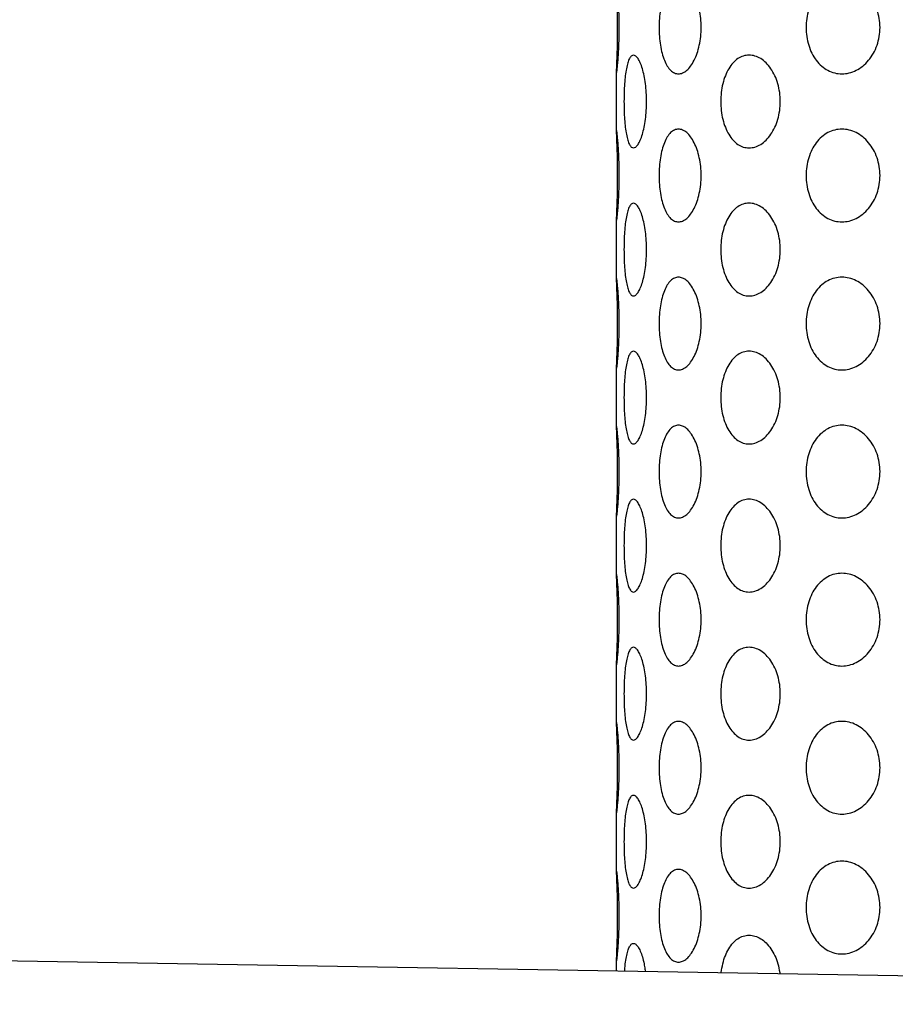
# Model space of a CAD drawing. Extents: x 0 to 910, y 0 to 607.
# Drawn here: x 389 to 407, y 342 to 363 of the extents above; entities that cross this region are included whole.
import ezdxf

# ---------------------------------------------------------------- set-up
doc = ezdxf.new("R2010")
doc.units = 0
doc.header["$LTSCALE"] = 15
doc.header["$MEASUREMENT"] = 0
doc.layers.get('0').update_dxf_attribs({"linetype": 'CONTINUOUS'})
doc.layers.add('PHASE-1', color=7, linetype='CONTINUOUS')

# ---------------------------------------------------------------- blocks, each defined once
blk = doc.blocks.new('237304-')
for p, q in [((-11.455, 51.828), (-11.455, 50.6)), ((-11.455, 48.735), (-11.455, 47.507)), ((-11.455, 45.642), (-11.455, 44.414)), ((-11.455, 42.549), (-11.455, 41.321)), ((-11.455, 39.456), (-11.455, 38.228)), ((-11.455, 36.363), (-11.455, 35.135)), ((30.764, 32.352), (-30.479, 33.359)), ((-11.455, 33.27), (-11.455, 33.046))]:
    blk.add_line(p, q)
for points, knots in [([(-11.433, 52.761), (-11.433, 52.824), (-11.434, 52.951), (-11.437, 53.134), (-11.442, 53.303), (-11.447, 53.451), (-11.451, 53.572), (-11.455, 53.662), (-11.455, 53.717), (-11.453, 53.735), (-11.447, 53.717), (-11.439, 53.662), (-11.429, 53.572), (-11.418, 53.451), (-11.408, 53.303), (-11.399, 53.134), (-11.394, 52.951), (-11.392, 52.761), (-11.394, 52.57), (-11.399, 52.387), (-11.408, 52.218), (-11.418, 52.07), (-11.429, 51.949), (-11.439, 51.86), (-11.447, 51.804), (-11.453, 51.786), (-11.455, 51.804), (-11.455, 51.86), (-11.451, 51.949), (-11.447, 52.07), (-11.442, 52.218), (-11.437, 52.387), (-11.434, 52.57), (-11.433, 52.697), (-11.433, 52.761)], [0, 0, 0, 0, 0.031236, 0.062497, 0.093739, 0.124997, 0.15624, 0.187497, 0.21875, 0.249999, 0.281264, 0.312499, 0.343773, 0.375, 0.406274, 0.4375, 0.468765, 0.499999, 0.531251, 0.562498, 0.593742, 0.624998, 0.656242, 0.687499, 0.718751, 0.75, 0.781264, 0.812501, 0.843773, 0.875002, 0.906274, 0.937501, 0.968751, 1, 1, 1, 1]), ([(-10.561, 52.761), (-10.56, 52.824), (-10.557, 52.951), (-10.535, 53.134), (-10.5, 53.303), (-10.451, 53.451), (-10.391, 53.572), (-10.321, 53.662), (-10.241, 53.717), (-10.157, 53.735), (-10.069, 53.717), (-9.982, 53.662), (-9.899, 53.572), (-9.826, 53.451), (-9.763, 53.303), (-9.717, 53.134), (-9.687, 52.951), (-9.677, 52.761), (-9.687, 52.57), (-9.717, 52.387), (-9.763, 52.218), (-9.826, 52.07), (-9.899, 51.949), (-9.982, 51.86), (-10.069, 51.804), (-10.157, 51.786), (-10.241, 51.804), (-10.321, 51.86), (-10.391, 51.949), (-10.451, 52.07), (-10.5, 52.218), (-10.535, 52.387), (-10.557, 52.57), (-10.56, 52.697), (-10.561, 52.761)], [0, 0, 0, 0, 0.031236, 0.062497, 0.093739, 0.124997, 0.15624, 0.187497, 0.21875, 0.249998, 0.281264, 0.312499, 0.343773, 0.375, 0.406274, 0.4375, 0.468765, 0.499999, 0.531251, 0.562498, 0.593742, 0.624999, 0.656242, 0.687499, 0.718751, 0.75, 0.781264, 0.812501, 0.843773, 0.875002, 0.906273, 0.937501, 0.968751, 1, 1, 1, 1]), ([(-7.49, 52.761), (-7.487, 52.824), (-7.482, 52.951), (-7.438, 53.134), (-7.371, 53.303), (-7.278, 53.451), (-7.165, 53.572), (-7.035, 53.662), (-6.892, 53.717), (-6.741, 53.735), (-6.589, 53.717), (-6.44, 53.662), (-6.302, 53.572), (-6.179, 53.451), (-6.077, 53.303), (-6.002, 53.134), (-5.954, 52.951), (-5.939, 52.761), (-5.954, 52.57), (-6.002, 52.387), (-6.077, 52.218), (-6.179, 52.07), (-6.302, 51.949), (-6.44, 51.86), (-6.589, 51.804), (-6.741, 51.786), (-6.892, 51.804), (-7.035, 51.86), (-7.165, 51.949), (-7.278, 52.07), (-7.371, 52.218), (-7.438, 52.387), (-7.482, 52.57), (-7.487, 52.697), (-7.49, 52.761)], [0, 0, 0, 0, 0.031236, 0.062497, 0.093739, 0.124997, 0.15624, 0.187497, 0.21875, 0.249998, 0.281264, 0.312499, 0.343774, 0.375, 0.406274, 0.4375, 0.468765, 0.499999, 0.531251, 0.562498, 0.593742, 0.624999, 0.656242, 0.687499, 0.718751, 0.75, 0.781264, 0.812501, 0.843773, 0.875002, 0.906273, 0.937501, 0.968751, 1, 1, 1, 1]), ([(-11.294, 51.214), (-11.293, 51.278), (-11.292, 51.405), (-11.282, 51.588), (-11.267, 51.757), (-11.245, 51.904), (-11.216, 52.026), (-11.181, 52.115), (-11.141, 52.171), (-11.096, 52.189), (-11.049, 52.171), (-11, 52.115), (-10.952, 52.026), (-10.909, 51.904), (-10.872, 51.757), (-10.843, 51.588), (-10.825, 51.405), (-10.82, 51.214), (-10.825, 51.023), (-10.843, 50.84), (-10.872, 50.671), (-10.909, 50.524), (-10.952, 50.402), (-11, 50.313), (-11.049, 50.257), (-11.096, 50.239), (-11.141, 50.257), (-11.181, 50.313), (-11.216, 50.402), (-11.245, 50.524), (-11.267, 50.671), (-11.282, 50.84), (-11.292, 51.023), (-11.293, 51.151), (-11.294, 51.214)], [0, 0, 0, 0, 0.031236, 0.062496, 0.093738, 0.124996, 0.156239, 0.187496, 0.218749, 0.249998, 0.281263, 0.312498, 0.343773, 0.374999, 0.406273, 0.437499, 0.468764, 0.499999, 0.531251, 0.562498, 0.593742, 0.624998, 0.656242, 0.687499, 0.71875, 0.75, 0.781263, 0.812501, 0.843772, 0.875001, 0.906273, 0.937501, 0.968751, 1, 1, 1, 1]), ([(-9.271, 51.214), (-9.269, 51.278), (-9.265, 51.405), (-9.232, 51.588), (-9.179, 51.757), (-9.107, 51.904), (-9.018, 52.026), (-8.915, 52.115), (-8.801, 52.171), (-8.68, 52.189), (-8.557, 52.171), (-8.436, 52.115), (-8.323, 52.026), (-8.222, 51.904), (-8.138, 51.757), (-8.075, 51.588), (-8.036, 51.405), (-8.023, 51.214), (-8.036, 51.023), (-8.075, 50.84), (-8.138, 50.671), (-8.222, 50.524), (-8.323, 50.402), (-8.436, 50.313), (-8.557, 50.257), (-8.68, 50.239), (-8.801, 50.257), (-8.915, 50.313), (-9.018, 50.402), (-9.107, 50.524), (-9.179, 50.671), (-9.232, 50.84), (-9.265, 51.023), (-9.269, 51.151), (-9.271, 51.214)], [0, 0, 0, 0, 0.031236, 0.062496, 0.093738, 0.124996, 0.156239, 0.187496, 0.218749, 0.249997, 0.281263, 0.312498, 0.343773, 0.374999, 0.406273, 0.437499, 0.468764, 0.499998, 0.531251, 0.562498, 0.593742, 0.624998, 0.656241, 0.687499, 0.71875, 0.749999, 0.781263, 0.812501, 0.843772, 0.875001, 0.906273, 0.937501, 0.968751, 1, 1, 1, 1]), ([(-11.433, 49.668), (-11.433, 49.731), (-11.434, 49.858), (-11.437, 50.041), (-11.442, 50.21), (-11.447, 50.358), (-11.451, 50.479), (-11.455, 50.569), (-11.455, 50.624), (-11.453, 50.642), (-11.447, 50.624), (-11.439, 50.569), (-11.429, 50.479), (-11.418, 50.358), (-11.408, 50.21), (-11.399, 50.041), (-11.394, 49.858), (-11.392, 49.668), (-11.394, 49.477), (-11.399, 49.294), (-11.408, 49.125), (-11.418, 48.977), (-11.429, 48.856), (-11.439, 48.767), (-11.447, 48.711), (-11.453, 48.693), (-11.455, 48.711), (-11.455, 48.767), (-11.451, 48.856), (-11.447, 48.977), (-11.442, 49.125), (-11.437, 49.294), (-11.434, 49.477), (-11.433, 49.604), (-11.433, 49.668)], [0, 0, 0, 0, 0.031236, 0.062497, 0.093738, 0.124996, 0.15624, 0.187497, 0.21875, 0.249998, 0.281264, 0.312499, 0.343773, 0.374999, 0.406273, 0.437499, 0.468764, 0.499999, 0.531251, 0.562498, 0.593742, 0.624998, 0.656241, 0.687499, 0.718751, 0.75, 0.781263, 0.812501, 0.843772, 0.875001, 0.906273, 0.937501, 0.968751, 1, 1, 1, 1]), ([(-10.561, 49.668), (-10.56, 49.731), (-10.557, 49.858), (-10.535, 50.041), (-10.5, 50.21), (-10.451, 50.358), (-10.391, 50.479), (-10.321, 50.569), (-10.241, 50.624), (-10.157, 50.642), (-10.069, 50.624), (-9.982, 50.569), (-9.899, 50.479), (-9.826, 50.358), (-9.763, 50.21), (-9.717, 50.041), (-9.687, 49.858), (-9.677, 49.668), (-9.687, 49.477), (-9.717, 49.294), (-9.763, 49.125), (-9.826, 48.977), (-9.899, 48.856), (-9.982, 48.767), (-10.069, 48.711), (-10.157, 48.693), (-10.241, 48.711), (-10.321, 48.767), (-10.391, 48.856), (-10.451, 48.977), (-10.5, 49.125), (-10.535, 49.294), (-10.557, 49.477), (-10.56, 49.604), (-10.561, 49.668)], [0, 0, 0, 0, 0.031236, 0.062497, 0.093739, 0.124997, 0.15624, 0.187497, 0.21875, 0.249998, 0.281264, 0.312499, 0.343773, 0.375, 0.406274, 0.437499, 0.468765, 0.499999, 0.531251, 0.562498, 0.593742, 0.624998, 0.656241, 0.687498, 0.718751, 0.75, 0.781263, 0.8125, 0.843772, 0.875001, 0.906273, 0.937501, 0.968751, 1, 1, 1, 1]), ([(-7.49, 49.668), (-7.487, 49.731), (-7.482, 49.858), (-7.438, 50.041), (-7.371, 50.21), (-7.278, 50.358), (-7.165, 50.479), (-7.035, 50.569), (-6.892, 50.624), (-6.741, 50.642), (-6.589, 50.624), (-6.44, 50.569), (-6.302, 50.479), (-6.179, 50.358), (-6.077, 50.21), (-6.002, 50.041), (-5.954, 49.858), (-5.939, 49.668), (-5.954, 49.477), (-6.002, 49.294), (-6.077, 49.125), (-6.179, 48.977), (-6.302, 48.856), (-6.44, 48.767), (-6.589, 48.711), (-6.741, 48.693), (-6.892, 48.711), (-7.035, 48.767), (-7.165, 48.856), (-7.278, 48.977), (-7.371, 49.125), (-7.438, 49.294), (-7.482, 49.477), (-7.487, 49.604), (-7.49, 49.668)], [0, 0, 0, 0, 0.031236, 0.062497, 0.093739, 0.124997, 0.15624, 0.187497, 0.21875, 0.249998, 0.281264, 0.312499, 0.343773, 0.375, 0.406274, 0.437499, 0.468765, 0.499999, 0.531251, 0.562498, 0.593742, 0.624998, 0.656242, 0.687499, 0.71875, 0.749999, 0.781263, 0.812501, 0.843772, 0.875001, 0.906273, 0.937501, 0.968751, 1, 1, 1, 1]), ([(-11.294, 48.121), (-11.293, 48.185), (-11.292, 48.312), (-11.282, 48.495), (-11.267, 48.664), (-11.245, 48.811), (-11.216, 48.933), (-11.181, 49.022), (-11.141, 49.078), (-11.096, 49.096), (-11.049, 49.078), (-11, 49.022), (-10.952, 48.933), (-10.909, 48.811), (-10.872, 48.664), (-10.843, 48.495), (-10.825, 48.312), (-10.82, 48.121), (-10.825, 47.93), (-10.843, 47.747), (-10.872, 47.578), (-10.909, 47.431), (-10.952, 47.309), (-11, 47.22), (-11.049, 47.164), (-11.096, 47.146), (-11.141, 47.164), (-11.181, 47.22), (-11.216, 47.31), (-11.245, 47.431), (-11.267, 47.578), (-11.282, 47.747), (-11.292, 47.93), (-11.293, 48.058), (-11.294, 48.121)], [0, 0, 0, 0, 0.031236, 0.062497, 0.093738, 0.124997, 0.15624, 0.187497, 0.21875, 0.249998, 0.281264, 0.312499, 0.343774, 0.374999, 0.406274, 0.4375, 0.468765, 0.499999, 0.531252, 0.562499, 0.593742, 0.624998, 0.656242, 0.687499, 0.718751, 0.75, 0.781263, 0.812501, 0.843773, 0.875001, 0.906273, 0.937501, 0.968751, 1, 1, 1, 1]), ([(-9.271, 48.121), (-9.269, 48.185), (-9.265, 48.312), (-9.232, 48.495), (-9.179, 48.664), (-9.107, 48.811), (-9.018, 48.933), (-8.915, 49.022), (-8.801, 49.078), (-8.68, 49.096), (-8.557, 49.078), (-8.436, 49.022), (-8.323, 48.933), (-8.222, 48.811), (-8.138, 48.664), (-8.075, 48.495), (-8.036, 48.312), (-8.023, 48.121), (-8.036, 47.93), (-8.075, 47.747), (-8.138, 47.578), (-8.222, 47.431), (-8.323, 47.309), (-8.436, 47.22), (-8.557, 47.164), (-8.68, 47.146), (-8.801, 47.164), (-8.915, 47.22), (-9.018, 47.31), (-9.107, 47.431), (-9.179, 47.578), (-9.232, 47.747), (-9.265, 47.93), (-9.269, 48.058), (-9.271, 48.121)], [0, 0, 0, 0, 0.031236, 0.062497, 0.093738, 0.124996, 0.15624, 0.187497, 0.21875, 0.249998, 0.281264, 0.312499, 0.343774, 0.374999, 0.406274, 0.4375, 0.468765, 0.499999, 0.531252, 0.562499, 0.593742, 0.624998, 0.656242, 0.687499, 0.718751, 0.75, 0.781264, 0.812501, 0.843773, 0.875001, 0.906273, 0.937501, 0.968751, 1, 1, 1, 1]), ([(-11.433, 46.575), (-11.433, 46.638), (-11.434, 46.765), (-11.437, 46.948), (-11.442, 47.117), (-11.447, 47.265), (-11.451, 47.386), (-11.455, 47.476), (-11.455, 47.531), (-11.453, 47.549), (-11.447, 47.531), (-11.439, 47.476), (-11.429, 47.386), (-11.418, 47.265), (-11.408, 47.117), (-11.399, 46.948), (-11.394, 46.765), (-11.392, 46.575), (-11.394, 46.384), (-11.399, 46.201), (-11.408, 46.032), (-11.418, 45.884), (-11.429, 45.763), (-11.439, 45.674), (-11.447, 45.618), (-11.453, 45.6), (-11.455, 45.618), (-11.455, 45.674), (-11.451, 45.763), (-11.447, 45.884), (-11.442, 46.032), (-11.437, 46.201), (-11.434, 46.384), (-11.433, 46.511), (-11.433, 46.575)], [0, 0, 0, 0, 0.031236, 0.062497, 0.093739, 0.124997, 0.15624, 0.187497, 0.21875, 0.249999, 0.281264, 0.312499, 0.343773, 0.375, 0.406274, 0.4375, 0.468765, 0.499999, 0.531251, 0.562498, 0.593742, 0.624998, 0.656242, 0.687499, 0.718751, 0.75, 0.781264, 0.812501, 0.843773, 0.875002, 0.906274, 0.937501, 0.968751, 1, 1, 1, 1]), ([(-10.561, 46.575), (-10.56, 46.638), (-10.557, 46.765), (-10.535, 46.948), (-10.5, 47.117), (-10.451, 47.265), (-10.391, 47.386), (-10.321, 47.476), (-10.241, 47.531), (-10.157, 47.549), (-10.069, 47.531), (-9.982, 47.476), (-9.899, 47.386), (-9.826, 47.265), (-9.763, 47.117), (-9.717, 46.948), (-9.687, 46.765), (-9.677, 46.575), (-9.687, 46.384), (-9.717, 46.201), (-9.763, 46.032), (-9.826, 45.884), (-9.899, 45.763), (-9.982, 45.674), (-10.069, 45.618), (-10.157, 45.6), (-10.241, 45.618), (-10.321, 45.674), (-10.391, 45.763), (-10.451, 45.884), (-10.5, 46.032), (-10.535, 46.201), (-10.557, 46.384), (-10.56, 46.511), (-10.561, 46.575)], [0, 0, 0, 0, 0.031236, 0.062497, 0.093739, 0.124997, 0.15624, 0.187497, 0.21875, 0.249998, 0.281264, 0.312499, 0.343773, 0.375, 0.406274, 0.4375, 0.468765, 0.499999, 0.531251, 0.562498, 0.593742, 0.624999, 0.656242, 0.687499, 0.718751, 0.75, 0.781264, 0.812501, 0.843773, 0.875002, 0.906273, 0.937501, 0.968751, 1, 1, 1, 1]), ([(-7.49, 46.575), (-7.487, 46.638), (-7.482, 46.765), (-7.438, 46.948), (-7.371, 47.117), (-7.278, 47.265), (-7.165, 47.386), (-7.035, 47.476), (-6.892, 47.531), (-6.741, 47.549), (-6.589, 47.531), (-6.44, 47.476), (-6.302, 47.386), (-6.179, 47.265), (-6.077, 47.117), (-6.002, 46.948), (-5.954, 46.765), (-5.939, 46.575), (-5.954, 46.384), (-6.002, 46.201), (-6.077, 46.032), (-6.179, 45.884), (-6.302, 45.763), (-6.44, 45.674), (-6.589, 45.618), (-6.741, 45.6), (-6.892, 45.618), (-7.035, 45.674), (-7.165, 45.763), (-7.278, 45.884), (-7.371, 46.032), (-7.438, 46.201), (-7.482, 46.384), (-7.487, 46.511), (-7.49, 46.575)], [0, 0, 0, 0, 0.031236, 0.062497, 0.093739, 0.124997, 0.15624, 0.187497, 0.21875, 0.249998, 0.281264, 0.312499, 0.343774, 0.375, 0.406274, 0.4375, 0.468765, 0.499999, 0.531251, 0.562498, 0.593742, 0.624999, 0.656242, 0.687499, 0.718751, 0.75, 0.781264, 0.812501, 0.843773, 0.875002, 0.906273, 0.937501, 0.968751, 1, 1, 1, 1]), ([(-11.294, 45.028), (-11.293, 45.092), (-11.292, 45.219), (-11.282, 45.402), (-11.267, 45.571), (-11.245, 45.718), (-11.216, 45.84), (-11.181, 45.929), (-11.141, 45.985), (-11.096, 46.003), (-11.049, 45.985), (-11, 45.929), (-10.952, 45.84), (-10.909, 45.718), (-10.872, 45.571), (-10.843, 45.402), (-10.825, 45.219), (-10.82, 45.028), (-10.825, 44.837), (-10.843, 44.654), (-10.872, 44.485), (-10.909, 44.338), (-10.952, 44.216), (-11, 44.127), (-11.049, 44.071), (-11.096, 44.053), (-11.141, 44.071), (-11.181, 44.127), (-11.216, 44.216), (-11.245, 44.338), (-11.267, 44.485), (-11.282, 44.654), (-11.292, 44.837), (-11.293, 44.965), (-11.294, 45.028)], [0, 0, 0, 0, 0.031236, 0.062496, 0.093738, 0.124996, 0.156239, 0.187496, 0.218749, 0.249998, 0.281263, 0.312498, 0.343773, 0.374999, 0.406273, 0.437499, 0.468764, 0.499999, 0.531251, 0.562498, 0.593742, 0.624998, 0.656242, 0.687499, 0.71875, 0.75, 0.781263, 0.812501, 0.843772, 0.875001, 0.906273, 0.937501, 0.968751, 1, 1, 1, 1]), ([(-9.271, 45.028), (-9.269, 45.092), (-9.265, 45.219), (-9.232, 45.402), (-9.179, 45.571), (-9.107, 45.718), (-9.018, 45.84), (-8.915, 45.929), (-8.801, 45.985), (-8.68, 46.003), (-8.557, 45.985), (-8.436, 45.929), (-8.323, 45.84), (-8.222, 45.718), (-8.138, 45.571), (-8.075, 45.402), (-8.036, 45.219), (-8.023, 45.028), (-8.036, 44.837), (-8.075, 44.654), (-8.138, 44.485), (-8.222, 44.338), (-8.323, 44.216), (-8.436, 44.127), (-8.557, 44.071), (-8.68, 44.053), (-8.801, 44.071), (-8.915, 44.127), (-9.018, 44.216), (-9.107, 44.338), (-9.179, 44.485), (-9.232, 44.654), (-9.265, 44.837), (-9.269, 44.965), (-9.271, 45.028)], [0, 0, 0, 0, 0.031236, 0.062496, 0.093738, 0.124996, 0.156239, 0.187496, 0.218749, 0.249997, 0.281263, 0.312498, 0.343773, 0.374999, 0.406273, 0.437499, 0.468764, 0.499998, 0.531251, 0.562498, 0.593742, 0.624998, 0.656241, 0.687499, 0.71875, 0.749999, 0.781263, 0.812501, 0.843772, 0.875001, 0.906273, 0.937501, 0.968751, 1, 1, 1, 1]), ([(-11.433, 43.482), (-11.433, 43.545), (-11.434, 43.672), (-11.437, 43.855), (-11.442, 44.024), (-11.447, 44.172), (-11.451, 44.293), (-11.455, 44.383), (-11.455, 44.438), (-11.453, 44.456), (-11.447, 44.438), (-11.439, 44.383), (-11.429, 44.293), (-11.418, 44.172), (-11.408, 44.024), (-11.399, 43.855), (-11.394, 43.672), (-11.392, 43.482), (-11.394, 43.291), (-11.399, 43.108), (-11.408, 42.939), (-11.418, 42.791), (-11.429, 42.67), (-11.439, 42.581), (-11.447, 42.525), (-11.453, 42.507), (-11.455, 42.525), (-11.455, 42.581), (-11.451, 42.67), (-11.447, 42.791), (-11.442, 42.939), (-11.437, 43.108), (-11.434, 43.291), (-11.433, 43.418), (-11.433, 43.482)], [0, 0, 0, 0, 0.031236, 0.062497, 0.093738, 0.124996, 0.15624, 0.187497, 0.21875, 0.249998, 0.281264, 0.312499, 0.343773, 0.374999, 0.406273, 0.437499, 0.468764, 0.499999, 0.531251, 0.562498, 0.593742, 0.624998, 0.656241, 0.687499, 0.718751, 0.75, 0.781263, 0.812501, 0.843772, 0.875001, 0.906273, 0.937501, 0.968751, 1, 1, 1, 1]), ([(-10.561, 43.482), (-10.56, 43.545), (-10.557, 43.672), (-10.535, 43.855), (-10.5, 44.024), (-10.451, 44.172), (-10.391, 44.293), (-10.321, 44.383), (-10.241, 44.438), (-10.157, 44.456), (-10.069, 44.438), (-9.982, 44.383), (-9.899, 44.293), (-9.826, 44.172), (-9.763, 44.024), (-9.717, 43.855), (-9.687, 43.672), (-9.677, 43.482), (-9.687, 43.291), (-9.717, 43.108), (-9.763, 42.939), (-9.826, 42.791), (-9.899, 42.67), (-9.982, 42.581), (-10.069, 42.525), (-10.157, 42.507), (-10.241, 42.525), (-10.321, 42.581), (-10.391, 42.67), (-10.451, 42.791), (-10.5, 42.939), (-10.535, 43.108), (-10.557, 43.291), (-10.56, 43.418), (-10.561, 43.482)], [0, 0, 0, 0, 0.031236, 0.062497, 0.093739, 0.124997, 0.15624, 0.187497, 0.21875, 0.249998, 0.281264, 0.312499, 0.343773, 0.375, 0.406274, 0.437499, 0.468765, 0.499999, 0.531251, 0.562498, 0.593742, 0.624998, 0.656241, 0.687498, 0.718751, 0.75, 0.781263, 0.8125, 0.843772, 0.875001, 0.906273, 0.937501, 0.968751, 1, 1, 1, 1]), ([(-7.49, 43.482), (-7.487, 43.545), (-7.482, 43.672), (-7.438, 43.855), (-7.371, 44.024), (-7.278, 44.172), (-7.165, 44.293), (-7.035, 44.383), (-6.892, 44.438), (-6.741, 44.456), (-6.589, 44.438), (-6.44, 44.383), (-6.302, 44.293), (-6.179, 44.172), (-6.077, 44.024), (-6.002, 43.855), (-5.954, 43.672), (-5.939, 43.482), (-5.954, 43.291), (-6.002, 43.108), (-6.077, 42.939), (-6.179, 42.791), (-6.302, 42.67), (-6.44, 42.581), (-6.589, 42.525), (-6.741, 42.507), (-6.892, 42.525), (-7.035, 42.581), (-7.165, 42.67), (-7.278, 42.791), (-7.371, 42.939), (-7.438, 43.108), (-7.482, 43.291), (-7.487, 43.418), (-7.49, 43.482)], [0, 0, 0, 0, 0.031236, 0.062497, 0.093739, 0.124997, 0.15624, 0.187497, 0.21875, 0.249998, 0.281264, 0.312499, 0.343773, 0.375, 0.406274, 0.437499, 0.468765, 0.499999, 0.531251, 0.562498, 0.593742, 0.624998, 0.656242, 0.687499, 0.71875, 0.749999, 0.781263, 0.812501, 0.843772, 0.875001, 0.906273, 0.937501, 0.968751, 1, 1, 1, 1]), ([(-11.294, 41.935), (-11.293, 41.999), (-11.292, 42.126), (-11.282, 42.309), (-11.267, 42.478), (-11.245, 42.625), (-11.216, 42.747), (-11.181, 42.836), (-11.141, 42.892), (-11.096, 42.91), (-11.049, 42.892), (-11, 42.836), (-10.952, 42.747), (-10.909, 42.625), (-10.872, 42.478), (-10.843, 42.309), (-10.825, 42.126), (-10.82, 41.935), (-10.825, 41.744), (-10.843, 41.561), (-10.872, 41.392), (-10.909, 41.245), (-10.952, 41.123), (-11, 41.034), (-11.049, 40.978), (-11.096, 40.96), (-11.141, 40.978), (-11.181, 41.034), (-11.216, 41.124), (-11.245, 41.245), (-11.267, 41.392), (-11.282, 41.561), (-11.292, 41.744), (-11.293, 41.872), (-11.294, 41.935)], [0, 0, 0, 0, 0.031236, 0.062497, 0.093738, 0.124997, 0.15624, 0.187497, 0.21875, 0.249998, 0.281264, 0.312499, 0.343774, 0.374999, 0.406274, 0.4375, 0.468765, 0.499999, 0.531252, 0.562499, 0.593742, 0.624998, 0.656242, 0.687499, 0.718751, 0.75, 0.781263, 0.812501, 0.843773, 0.875001, 0.906273, 0.937501, 0.968751, 1, 1, 1, 1]), ([(-9.271, 41.935), (-9.269, 41.999), (-9.265, 42.126), (-9.232, 42.309), (-9.179, 42.478), (-9.107, 42.625), (-9.018, 42.747), (-8.915, 42.836), (-8.801, 42.892), (-8.68, 42.91), (-8.557, 42.892), (-8.436, 42.836), (-8.323, 42.747), (-8.222, 42.625), (-8.138, 42.478), (-8.075, 42.309), (-8.036, 42.126), (-8.023, 41.935), (-8.036, 41.744), (-8.075, 41.561), (-8.138, 41.392), (-8.222, 41.245), (-8.323, 41.123), (-8.436, 41.034), (-8.557, 40.978), (-8.68, 40.96), (-8.801, 40.978), (-8.915, 41.034), (-9.018, 41.124), (-9.107, 41.245), (-9.179, 41.392), (-9.232, 41.561), (-9.265, 41.744), (-9.269, 41.872), (-9.271, 41.935)], [0, 0, 0, 0, 0.031236, 0.062497, 0.093738, 0.124996, 0.15624, 0.187497, 0.21875, 0.249998, 0.281264, 0.312499, 0.343774, 0.374999, 0.406274, 0.4375, 0.468765, 0.499999, 0.531252, 0.562499, 0.593742, 0.624998, 0.656242, 0.687499, 0.718751, 0.75, 0.781264, 0.812501, 0.843773, 0.875001, 0.906273, 0.937501, 0.968751, 1, 1, 1, 1]), ([(-11.433, 40.389), (-11.433, 40.452), (-11.434, 40.579), (-11.437, 40.762), (-11.442, 40.931), (-11.447, 41.079), (-11.451, 41.2), (-11.455, 41.29), (-11.455, 41.345), (-11.453, 41.363), (-11.447, 41.345), (-11.439, 41.29), (-11.429, 41.2), (-11.418, 41.079), (-11.408, 40.931), (-11.399, 40.762), (-11.394, 40.579), (-11.392, 40.389), (-11.394, 40.198), (-11.399, 40.015), (-11.408, 39.846), (-11.418, 39.698), (-11.429, 39.577), (-11.439, 39.488), (-11.447, 39.432), (-11.453, 39.414), (-11.455, 39.432), (-11.455, 39.488), (-11.451, 39.577), (-11.447, 39.698), (-11.442, 39.846), (-11.437, 40.015), (-11.434, 40.198), (-11.433, 40.325), (-11.433, 40.389)], [0, 0, 0, 0, 0.031236, 0.062497, 0.093739, 0.124997, 0.15624, 0.187497, 0.21875, 0.249999, 0.281264, 0.312499, 0.343773, 0.375, 0.406274, 0.4375, 0.468765, 0.499999, 0.531251, 0.562498, 0.593742, 0.624998, 0.656242, 0.687499, 0.718751, 0.75, 0.781264, 0.812501, 0.843773, 0.875002, 0.906274, 0.937501, 0.968751, 1, 1, 1, 1]), ([(-10.561, 40.389), (-10.56, 40.452), (-10.557, 40.579), (-10.535, 40.762), (-10.5, 40.931), (-10.451, 41.079), (-10.391, 41.2), (-10.321, 41.29), (-10.241, 41.345), (-10.157, 41.363), (-10.069, 41.345), (-9.982, 41.29), (-9.899, 41.2), (-9.826, 41.079), (-9.763, 40.931), (-9.717, 40.762), (-9.687, 40.579), (-9.677, 40.389), (-9.687, 40.198), (-9.717, 40.015), (-9.763, 39.846), (-9.826, 39.698), (-9.899, 39.577), (-9.982, 39.488), (-10.069, 39.432), (-10.157, 39.414), (-10.241, 39.432), (-10.321, 39.488), (-10.391, 39.577), (-10.451, 39.698), (-10.5, 39.846), (-10.535, 40.015), (-10.557, 40.198), (-10.56, 40.325), (-10.561, 40.389)], [0, 0, 0, 0, 0.031236, 0.062497, 0.093739, 0.124997, 0.15624, 0.187497, 0.21875, 0.249998, 0.281264, 0.312499, 0.343773, 0.375, 0.406274, 0.4375, 0.468765, 0.499999, 0.531251, 0.562498, 0.593742, 0.624999, 0.656242, 0.687499, 0.718751, 0.75, 0.781264, 0.812501, 0.843773, 0.875002, 0.906273, 0.937501, 0.968751, 1, 1, 1, 1]), ([(-7.49, 40.389), (-7.487, 40.452), (-7.482, 40.579), (-7.438, 40.762), (-7.371, 40.931), (-7.278, 41.079), (-7.165, 41.2), (-7.035, 41.29), (-6.892, 41.345), (-6.741, 41.363), (-6.589, 41.345), (-6.44, 41.29), (-6.302, 41.2), (-6.179, 41.079), (-6.077, 40.931), (-6.002, 40.762), (-5.954, 40.579), (-5.939, 40.389), (-5.954, 40.198), (-6.002, 40.015), (-6.077, 39.846), (-6.179, 39.698), (-6.302, 39.577), (-6.44, 39.488), (-6.589, 39.432), (-6.741, 39.414), (-6.892, 39.432), (-7.035, 39.488), (-7.165, 39.577), (-7.278, 39.698), (-7.371, 39.846), (-7.438, 40.015), (-7.482, 40.198), (-7.487, 40.325), (-7.49, 40.389)], [0, 0, 0, 0, 0.031236, 0.062497, 0.093739, 0.124997, 0.15624, 0.187497, 0.21875, 0.249998, 0.281264, 0.312499, 0.343774, 0.375, 0.406274, 0.4375, 0.468765, 0.499999, 0.531251, 0.562498, 0.593742, 0.624999, 0.656242, 0.687499, 0.718751, 0.75, 0.781264, 0.812501, 0.843773, 0.875002, 0.906273, 0.937501, 0.968751, 1, 1, 1, 1]), ([(-11.294, 38.842), (-11.293, 38.906), (-11.292, 39.033), (-11.282, 39.216), (-11.267, 39.385), (-11.245, 39.532), (-11.216, 39.654), (-11.181, 39.743), (-11.141, 39.799), (-11.096, 39.817), (-11.049, 39.799), (-11, 39.743), (-10.952, 39.654), (-10.909, 39.532), (-10.872, 39.385), (-10.843, 39.216), (-10.825, 39.033), (-10.82, 38.842), (-10.825, 38.651), (-10.843, 38.468), (-10.872, 38.299), (-10.909, 38.152), (-10.952, 38.03), (-11, 37.941), (-11.049, 37.885), (-11.096, 37.867), (-11.141, 37.885), (-11.181, 37.941), (-11.216, 38.03), (-11.245, 38.152), (-11.267, 38.299), (-11.282, 38.468), (-11.292, 38.651), (-11.293, 38.779), (-11.294, 38.842)], [0, 0, 0, 0, 0.031236, 0.062497, 0.093739, 0.124997, 0.15624, 0.187497, 0.21875, 0.249998, 0.281264, 0.312499, 0.343773, 0.375, 0.406274, 0.4375, 0.468765, 0.499999, 0.531251, 0.562498, 0.593742, 0.624998, 0.656242, 0.687499, 0.718751, 0.75, 0.781263, 0.812501, 0.843773, 0.875001, 0.906273, 0.937501, 0.968751, 1, 1, 1, 1]), ([(-9.271, 38.842), (-9.269, 38.906), (-9.265, 39.033), (-9.232, 39.216), (-9.179, 39.385), (-9.107, 39.532), (-9.018, 39.654), (-8.915, 39.743), (-8.801, 39.799), (-8.68, 39.817), (-8.557, 39.799), (-8.436, 39.743), (-8.323, 39.654), (-8.222, 39.532), (-8.138, 39.385), (-8.075, 39.216), (-8.036, 39.033), (-8.023, 38.842), (-8.036, 38.651), (-8.075, 38.468), (-8.138, 38.299), (-8.222, 38.152), (-8.323, 38.03), (-8.436, 37.941), (-8.557, 37.885), (-8.68, 37.867), (-8.801, 37.885), (-8.915, 37.941), (-9.018, 38.03), (-9.107, 38.152), (-9.179, 38.299), (-9.232, 38.468), (-9.265, 38.651), (-9.269, 38.779), (-9.271, 38.842)], [0, 0, 0, 0, 0.031236, 0.062497, 0.093739, 0.124996, 0.15624, 0.187497, 0.21875, 0.249998, 0.281264, 0.312499, 0.343773, 0.375, 0.406274, 0.4375, 0.468764, 0.499999, 0.531251, 0.562498, 0.593742, 0.624998, 0.656241, 0.687499, 0.718751, 0.75, 0.781264, 0.812501, 0.843773, 0.875001, 0.906273, 0.937501, 0.968751, 1, 1, 1, 1]), ([(-11.433, 37.296), (-11.433, 37.359), (-11.434, 37.486), (-11.437, 37.669), (-11.442, 37.838), (-11.447, 37.986), (-11.451, 38.107), (-11.455, 38.197), (-11.455, 38.252), (-11.453, 38.27), (-11.447, 38.252), (-11.439, 38.197), (-11.429, 38.107), (-11.418, 37.986), (-11.408, 37.838), (-11.399, 37.669), (-11.394, 37.486), (-11.392, 37.296), (-11.394, 37.105), (-11.399, 36.922), (-11.408, 36.753), (-11.418, 36.605), (-11.429, 36.484), (-11.439, 36.395), (-11.447, 36.339), (-11.453, 36.321), (-11.455, 36.339), (-11.455, 36.395), (-11.451, 36.484), (-11.447, 36.605), (-11.442, 36.753), (-11.437, 36.922), (-11.434, 37.105), (-11.433, 37.232), (-11.433, 37.296)], [0, 0, 0, 0, 0.031236, 0.062496, 0.093738, 0.124996, 0.156239, 0.187497, 0.218749, 0.249998, 0.281264, 0.312499, 0.343773, 0.374999, 0.406273, 0.437499, 0.468764, 0.499999, 0.531251, 0.562498, 0.593742, 0.624998, 0.656241, 0.687499, 0.718751, 0.75, 0.781263, 0.8125, 0.843772, 0.875001, 0.906273, 0.937501, 0.968751, 1, 1, 1, 1]), ([(-10.561, 37.296), (-10.56, 37.359), (-10.557, 37.486), (-10.535, 37.669), (-10.5, 37.838), (-10.451, 37.986), (-10.391, 38.107), (-10.321, 38.197), (-10.241, 38.252), (-10.157, 38.27), (-10.069, 38.252), (-9.982, 38.197), (-9.899, 38.107), (-9.826, 37.986), (-9.763, 37.838), (-9.717, 37.669), (-9.687, 37.486), (-9.677, 37.296), (-9.687, 37.105), (-9.717, 36.922), (-9.763, 36.753), (-9.826, 36.605), (-9.899, 36.484), (-9.982, 36.395), (-10.069, 36.339), (-10.157, 36.321), (-10.241, 36.339), (-10.321, 36.395), (-10.391, 36.484), (-10.451, 36.605), (-10.5, 36.753), (-10.535, 36.922), (-10.557, 37.105), (-10.56, 37.232), (-10.561, 37.296)], [0, 0, 0, 0, 0.031236, 0.062496, 0.093739, 0.124996, 0.15624, 0.187497, 0.21875, 0.249998, 0.281264, 0.312499, 0.343773, 0.374999, 0.406274, 0.437499, 0.468765, 0.499999, 0.531251, 0.562498, 0.593742, 0.624998, 0.656241, 0.687498, 0.71875, 0.75, 0.781263, 0.8125, 0.843772, 0.875001, 0.906273, 0.937501, 0.968751, 1, 1, 1, 1]), ([(-7.49, 37.296), (-7.487, 37.359), (-7.482, 37.486), (-7.438, 37.669), (-7.371, 37.838), (-7.278, 37.986), (-7.165, 38.107), (-7.035, 38.197), (-6.892, 38.252), (-6.741, 38.27), (-6.589, 38.252), (-6.44, 38.197), (-6.302, 38.107), (-6.179, 37.986), (-6.077, 37.838), (-6.002, 37.669), (-5.954, 37.486), (-5.939, 37.296), (-5.954, 37.105), (-6.002, 36.922), (-6.077, 36.753), (-6.179, 36.605), (-6.302, 36.484), (-6.44, 36.395), (-6.589, 36.339), (-6.741, 36.321), (-6.892, 36.339), (-7.035, 36.395), (-7.165, 36.484), (-7.278, 36.605), (-7.371, 36.753), (-7.438, 36.922), (-7.482, 37.105), (-7.487, 37.232), (-7.49, 37.296)], [0, 0, 0, 0, 0.031236, 0.062496, 0.093739, 0.124996, 0.156239, 0.187497, 0.218749, 0.249998, 0.281264, 0.312499, 0.343773, 0.374999, 0.406274, 0.437499, 0.468765, 0.499999, 0.531251, 0.562498, 0.593742, 0.624998, 0.656242, 0.687499, 0.71875, 0.749999, 0.781263, 0.812501, 0.843773, 0.875001, 0.906273, 0.937501, 0.968751, 1, 1, 1, 1]), ([(-11.294, 35.749), (-11.293, 35.813), (-11.292, 35.94), (-11.282, 36.123), (-11.267, 36.292), (-11.245, 36.439), (-11.216, 36.561), (-11.181, 36.65), (-11.141, 36.706), (-11.096, 36.724), (-11.049, 36.706), (-11, 36.65), (-10.952, 36.561), (-10.909, 36.439), (-10.872, 36.292), (-10.843, 36.123), (-10.825, 35.94), (-10.82, 35.749), (-10.825, 35.558), (-10.843, 35.375), (-10.872, 35.206), (-10.909, 35.059), (-10.952, 34.937), (-11, 34.848), (-11.049, 34.792), (-11.096, 34.774), (-11.141, 34.792), (-11.181, 34.848), (-11.216, 34.937), (-11.245, 35.059), (-11.267, 35.206), (-11.282, 35.375), (-11.292, 35.558), (-11.293, 35.686), (-11.294, 35.749)], [0, 0, 0, 0, 0.031236, 0.062497, 0.093739, 0.124997, 0.15624, 0.187497, 0.21875, 0.249998, 0.281264, 0.312499, 0.343774, 0.375, 0.406274, 0.4375, 0.468765, 0.499999, 0.531251, 0.562498, 0.593742, 0.624998, 0.656242, 0.687499, 0.718751, 0.75, 0.781263, 0.812501, 0.843773, 0.875001, 0.906273, 0.937501, 0.968751, 1, 1, 1, 1]), ([(-9.271, 35.749), (-9.269, 35.813), (-9.265, 35.94), (-9.232, 36.123), (-9.179, 36.292), (-9.107, 36.439), (-9.018, 36.561), (-8.915, 36.65), (-8.801, 36.706), (-8.68, 36.724), (-8.557, 36.706), (-8.436, 36.65), (-8.323, 36.561), (-8.222, 36.439), (-8.138, 36.292), (-8.075, 36.123), (-8.036, 35.94), (-8.023, 35.749), (-8.036, 35.558), (-8.075, 35.375), (-8.138, 35.206), (-8.222, 35.059), (-8.323, 34.937), (-8.436, 34.848), (-8.557, 34.792), (-8.68, 34.774), (-8.801, 34.792), (-8.915, 34.848), (-9.018, 34.937), (-9.107, 35.059), (-9.179, 35.206), (-9.232, 35.375), (-9.265, 35.558), (-9.269, 35.686), (-9.271, 35.749)], [0, 0, 0, 0, 0.031236, 0.062497, 0.093739, 0.124996, 0.15624, 0.187497, 0.21875, 0.249998, 0.281264, 0.312499, 0.343774, 0.375, 0.406274, 0.4375, 0.468765, 0.499999, 0.531251, 0.562498, 0.593742, 0.624998, 0.656242, 0.687499, 0.718751, 0.75, 0.781264, 0.812501, 0.843773, 0.875001, 0.906273, 0.937501, 0.968751, 1, 1, 1, 1]), ([(-7.49, 34.374), (-7.487, 34.438), (-7.482, 34.565), (-7.438, 34.748), (-7.371, 34.917), (-7.278, 35.064), (-7.165, 35.186), (-7.035, 35.275), (-6.892, 35.331), (-6.741, 35.349), (-6.589, 35.331), (-6.44, 35.275), (-6.302, 35.186), (-6.179, 35.064), (-6.077, 34.917), (-6.002, 34.748), (-5.954, 34.565), (-5.939, 34.374), (-5.954, 34.184), (-6.002, 34), (-6.077, 33.831), (-6.179, 33.684), (-6.302, 33.563), (-6.44, 33.473), (-6.589, 33.418), (-6.741, 33.399), (-6.892, 33.418), (-7.035, 33.473), (-7.165, 33.563), (-7.278, 33.684), (-7.371, 33.831), (-7.438, 34), (-7.482, 34.184), (-7.487, 34.311), (-7.49, 34.374)], [0, 0, 0, 0, 0.031236, 0.062496, 0.093739, 0.124996, 0.156239, 0.187497, 0.218749, 0.249998, 0.281264, 0.312499, 0.343773, 0.374999, 0.406274, 0.437499, 0.468765, 0.499999, 0.531251, 0.562498, 0.593742, 0.624998, 0.656242, 0.687499, 0.71875, 0.749999, 0.781263, 0.812501, 0.843773, 0.875001, 0.906273, 0.937501, 0.968751, 1, 1, 1, 1]), ([(-11.433, 34.203), (-11.433, 34.266), (-11.434, 34.393), (-11.437, 34.576), (-11.442, 34.745), (-11.447, 34.893), (-11.451, 35.014), (-11.455, 35.104), (-11.455, 35.159), (-11.453, 35.177), (-11.447, 35.159), (-11.439, 35.104), (-11.429, 35.014), (-11.418, 34.893), (-11.408, 34.745), (-11.399, 34.576), (-11.394, 34.393), (-11.392, 34.203), (-11.394, 34.012), (-11.399, 33.829), (-11.408, 33.66), (-11.418, 33.512), (-11.429, 33.391), (-11.439, 33.302), (-11.447, 33.246), (-11.453, 33.228), (-11.455, 33.246), (-11.455, 33.302), (-11.451, 33.391), (-11.447, 33.512), (-11.442, 33.66), (-11.437, 33.829), (-11.434, 34.012), (-11.433, 34.139), (-11.433, 34.203)], [0, 0, 0, 0, 0.031236, 0.062496, 0.093738, 0.124996, 0.156239, 0.187497, 0.218749, 0.249998, 0.281264, 0.312499, 0.343773, 0.374999, 0.406273, 0.437499, 0.468764, 0.499999, 0.531251, 0.562498, 0.593742, 0.624998, 0.656241, 0.687499, 0.718751, 0.75, 0.781263, 0.8125, 0.843772, 0.875001, 0.906273, 0.937501, 0.968751, 1, 1, 1, 1]), ([(-10.561, 34.203), (-10.56, 34.266), (-10.557, 34.393), (-10.535, 34.576), (-10.5, 34.745), (-10.451, 34.893), (-10.391, 35.014), (-10.321, 35.104), (-10.241, 35.159), (-10.157, 35.177), (-10.069, 35.159), (-9.982, 35.104), (-9.899, 35.014), (-9.826, 34.893), (-9.763, 34.745), (-9.717, 34.576), (-9.687, 34.393), (-9.677, 34.203), (-9.687, 34.012), (-9.717, 33.829), (-9.763, 33.66), (-9.826, 33.512), (-9.899, 33.391), (-9.982, 33.302), (-10.069, 33.246), (-10.157, 33.228), (-10.241, 33.246), (-10.321, 33.302), (-10.391, 33.391), (-10.451, 33.512), (-10.5, 33.66), (-10.535, 33.829), (-10.557, 34.012), (-10.56, 34.139), (-10.561, 34.203)], [0, 0, 0, 0, 0.031236, 0.062496, 0.093739, 0.124996, 0.15624, 0.187497, 0.21875, 0.249998, 0.281264, 0.312499, 0.343773, 0.374999, 0.406274, 0.437499, 0.468765, 0.499999, 0.531251, 0.562498, 0.593742, 0.624998, 0.656241, 0.687498, 0.71875, 0.75, 0.781263, 0.8125, 0.843772, 0.875001, 0.906273, 0.937501, 0.968751, 1, 1, 1, 1]), ([(-9.261, 33.01), (-9.261, 33.013), (-9.254, 33.077), (-9.232, 33.202), (-9.179, 33.371), (-9.107, 33.518), (-9.018, 33.639), (-8.915, 33.729), (-8.801, 33.784), (-8.68, 33.803), (-8.557, 33.784), (-8.436, 33.729), (-8.323, 33.639), (-8.222, 33.518), (-8.138, 33.371), (-8.075, 33.202), (-8.047, 33.071), (-8.038, 32.999), (-8.037, 32.99)], [0.0300788, 0.0300788, 0.0300788, 0.0300788, 0.0312356, 0.0624966, 0.0937387, 0.1249965, 0.15624, 0.1874971, 0.2187498, 0.2499979, 0.2812639, 0.3124991, 0.3437735, 0.3749997, 0.4062739, 0.4374998, 0.4687646, 0.4732771, 0.4732771, 0.4732771, 0.4732771]), ([(-11.279, 33.043), (-11.278, 33.059), (-11.277, 33.074), (-11.276, 33.089), (-11.273, 33.125), (-11.265, 33.218), (-11.245, 33.346), (-11.216, 33.468), (-11.181, 33.557), (-11.141, 33.613), (-11.096, 33.631), (-11.049, 33.613), (-11, 33.557), (-10.952, 33.468), (-10.909, 33.345), (-10.879, 33.234), (-10.867, 33.159), (-10.864, 33.14), (-10.864, 33.14), (-10.864, 33.14), (-10.864, 33.14), (-10.858, 33.106), (-10.853, 33.071), (-10.847, 33.036)], [-0.024267, -0.024267, -0.024267, -0.024267, 0, 0, 0, 0.057836, 0.149072, 0.240263, 0.331494, 0.422715, 0.513921, 0.605177, 0.696345, 0.787629, 0.878771, 0.970052, 1, 1, 1, 1, 1, 1, 1.055751, 1.055751, 1.055751, 1.055751])]:
    blk.add_open_spline(points, degree=3, knots=knots)

msp = doc.modelspace()

# ---------------------------------------------------------------- block references
at = {"layer": 'PHASE-1', "zscale": 1.1}
msp.add_blockref('237304-', (413.044, 309.613), dxfattribs=at)

doc.saveas('drawing.dxf')
